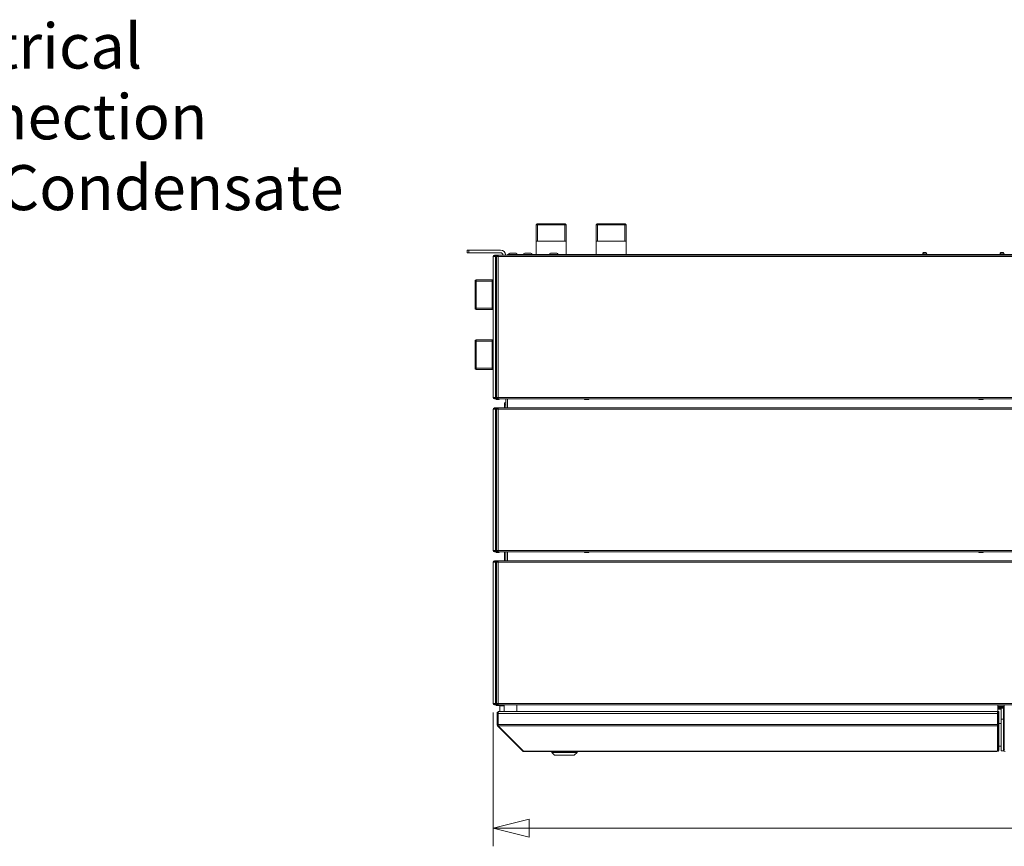
# Model space of a CAD drawing. Units: millimetres. Extents: x 182 to 22528, y 332 to 5832.
# Drawn here: x 2473 to 3568, y 3272 to 4190 of the extents above; entities that cross this region are included whole.
import ezdxf

# ---------------------------------------------------------------- set-up
doc = ezdxf.new("R2010")
doc.units = ezdxf.units.MM
doc.header["$LTSCALE"] = 20
doc.layers.add('AM - Dimension', color=9, linetype='Continuous', lineweight=5, true_color=0x808080)
doc.layers.add('AM - Drawing', color=7, linetype='Continuous', lineweight=5)
doc.layers.add('AM - Tekst', color=7, linetype='Continuous', lineweight=15)
doc.styles.add('Libre Frankling 9pkt Light', font='txt.shx')
doc.styles.add('Note Text (ISO)', font='arial.ttf')
doc.dimstyles.new('AM salgstegninger', dxfattribs={"dimscale": 20, "dimtxt": 2.28, "dimasz": 2, "dimexe": 1, "dimexo": 0.5, "dimgap": 0.5, "dimtad": 1, "dimdec": 0, "dimrnd": 1e-08, "dimtxsty": 'Libre Frankling 9pkt Light', "dimblk": 'Filled-2', "dimcen": 0.09, "dimdle": 6, "dimclrd": 8, "dimclre": 8, "dimclrt": 7, "dimadec": 0, "dimazin": 2, "dimtfac": 1, "dimtdec": 0, "dimtmove": 0, "dimatfit": 3, "dimldrblk": 'Filled-2', "dimfxl": 1, "dimtolj": 1, "dimlwd": 0, "dimlwe": 0, "dimarcsym": 0})
doc.dimstyles.new('Default - Method 1b (ISO)$7', dxfattribs={"dimscale": 20, "dimtxt": 2.5, "dimasz": 4, "dimexe": 3.175, "dimexo": 0, "dimgap": 0.762, "dimtad": 1, "dimtoh": 1, "dimrnd": 1e-08, "dimtxsty": 'Note Text (ISO)', "dimcen": 0.09, "dimdle": 10, "dimclrd": 256, "dimclre": 256, "dimclrt": 256, "dimazin": 2, "dimtfac": 1.4, "dimtmove": 0, "dimatfit": 3, "dimldrblk": 'Filled-2', "dimfxl": 1, "dimtolj": 1, "dimlwd": -1, "dimlwe": -1, "dimarcsym": 0})

# ---------------------------------------------------------------- blocks, each defined once
blk = doc.blocks.new('Filled-2')
at = {"color": 0}
for p, q in [((0, 0), (-1, 0.25)), ((-1, 0.25), (-1, -0.25)), ((-1, 0), (0, 0)), ((-1, -0.25), (0, 0))]:
    blk.add_line(p, q, dxfattribs=at)
at = {"color": 0, "flags": 128}
blk.add_lwpolyline([(-1, -0.25), (0, 0), (-1, 0.25), (-1, -0.25)], dxfattribs=at)
at = {"color": 0}
blk.add_solid([(-1, -0.25), (0, 0), (-1, 0.25), (-1, -0.25)], dxfattribs=at)
blk = doc.blocks.new('*D65')
at = {"layer": 'AM - Dimension', "color": 8, "lineweight": 0, "transparency": 16777216}
for p, q in [((2999.9, 3420.3), (2999.9, 3271.5)), ((5323.6, 3420.8), (5323.6, 3271.5)), ((3039.9, 3291.5), (5283.6, 3291.5))]:
    blk.add_line(p, q, dxfattribs=at)
at = {"layer": 'Defpoints', "color": 0, "transparency": 16777216}
for p in [(2999.9, 3430.3), (5323.6, 3430.8), (5323.6, 3291.5)]:
    blk.add_point(p, dxfattribs=at)
at = {"layer": 'AM - Dimension', "color": 8, "lineweight": 0, "transparency": 16777216, "xscale": 40, "yscale": 40, "zscale": 40, "rotation": 180}
blk.add_blockref('Filled-2', (2999.9, 3291.5), dxfattribs=at)
at = {"layer": 'AM - Dimension', "color": 8, "lineweight": 0, "transparency": 16777216, "xscale": 40, "yscale": 40, "zscale": 40}
blk.add_blockref('Filled-2', (5323.6, 3291.5), dxfattribs=at)
at = {"layer": 'AM - Dimension', "color": 7, "lineweight": 5, "transparency": 16777216, "insert": (4078.2, 3324.3), "char_height": 45.6, "attachment_point": 4, "style": 'Libre Frankling 9pkt Light'}
blk.add_mtext('\\A1;2324', dxfattribs=at)

msp = doc.modelspace()

# ---------------------------------------------------------------- linework, layer by layer
at = {"layer": 'AM - Drawing'}
for p, q in [((3048.76, 3963.4), (3047.76, 3962.4)), ((3081.01, 3962.4), (3047.76, 3962.4)), ((3047.76, 3929.4), (3047.76, 3962.4)), ((3081.01, 3962.4), (3047.76, 3962.4)), ((3048.76, 3963.4), (3080.01, 3963.4)), ((3049.24, 3962.4), (3049.24, 3944.4)), ((3079.54, 3944.4), (3079.54, 3962.4)), ((3080.01, 3963.4), (3081.01, 3962.4)), ((3081.01, 3929.4), (3081.01, 3962.4)), ((3115.51, 3963.4), (3114.51, 3962.4)), ((3147.76, 3962.4), (3114.51, 3962.4)), ((3114.51, 3929.4), (3114.51, 3962.4)), ((3147.76, 3962.4), (3114.51, 3962.4)), ((3115.51, 3963.4), (3146.76, 3963.4)), ((3115.99, 3962.4), (3115.99, 3944.4)), ((3146.29, 3944.4), (3146.29, 3962.4)), ((3146.76, 3963.4), (3147.76, 3962.4)), ((3147.76, 3929.4), (3147.76, 3962.4)), ((3081.01, 3944.4), (3047.76, 3944.4)), ((3147.76, 3944.4), (3114.51, 3944.4)), ((2970.89, 3934.4), (2972.89, 3934.4)), ((2970.89, 3934.4), (2970.89, 3931.4)), ((2972.89, 3931.4), (2970.89, 3931.4)), ((3007.89, 3934.4), (2972.89, 3934.4)), ((2972.89, 3931.4), (2972.89, 3934.4)), ((2972.89, 3931.4), (3007.89, 3931.4)), ((3481.46, 3931.5), (3478.32, 3931.5)), ((3567.46, 3931.5), (3564.32, 3931.5)), ((2999.89, 3770.3), (2999.89, 3927.3)), ((3000.64, 3927.3), (2999.89, 3927.3)), ((3002.45, 3927.3), (3000.64, 3927.3)), ((3001.39, 3928.8), (3002.25, 3928.8)), ((3002.25, 3928.05), (3001.39, 3928.05)), ((3001.92, 3927.3), (3001.92, 3927.91)), ((3002.45, 3927.91), (3001.92, 3927.91)), ((3005.25, 3928.8), (3002.25, 3928.8)), ((3002.25, 3928.8), (3002.25, 3928.05)), ((3002.25, 3928.05), (3005.25, 3928.05)), ((3002.45, 3927.3), (3002.45, 3927.91)), ((3004.19, 3927.91), (3002.45, 3927.91)), ((3002.45, 3927.3), (3002.45, 3770.3)), ((3003, 3928.05), (3002.92, 3927.91)), ((3003.95, 3927.3), (3003.75, 3927.3)), ((3003.75, 3927.3), (3003.75, 3770.3)), ((3005.25, 3927.3), (3003.95, 3927.3)), ((3004.72, 3927.91), (3004.19, 3927.91)), ((3004.19, 3927.3), (3004.19, 3927.91)), ((3004.72, 3927.3), (3004.72, 3927.91)), ((3005.25, 3927.91), (3004.72, 3927.91)), ((3005.25, 3928.8), (5317.53, 3928.8)), ((3005.25, 3927.3), (3005.25, 3928.8)), ((5317.53, 3927.3), (3005.25, 3927.3)), ((3005.25, 3927.3), (3005.25, 3770.3)), ((3015.89, 3929.4), (3015.89, 3928.8)), ((3017.89, 3929.4), (3015.89, 3929.4)), ((3017.89, 3928.8), (3017.89, 3929.4)), ((5304.89, 3929.4), (3017.89, 3929.4)), ((3018.49, 3930.8), (3025.29, 3930.8)), ((3034.99, 3930.8), (3041.79, 3930.8)), ((3063.78, 3930.8), (3070.58, 3930.8)), ((3482.12, 3930.07), (3477.66, 3930.07)), ((3477.82, 3929.9), (3481.96, 3929.9)), ((3478.29, 3929.4), (3478.29, 3929.9)), ((3481.49, 3929.4), (3481.49, 3929.9)), ((3568.12, 3930.07), (3563.66, 3930.07)), ((3563.82, 3929.9), (3567.96, 3929.9)), ((3564.29, 3929.4), (3564.29, 3929.9)), ((3567.49, 3929.4), (3567.49, 3929.9)), ((2979.89, 3900.37), (2980.89, 3901.37)), ((2979.89, 3869.12), (2979.89, 3900.37)), ((2980.89, 3901.37), (2980.89, 3868.12)), ((2999.89, 3901.37), (2980.89, 3901.37)), ((2980.89, 3901.37), (2980.89, 3868.12)), ((2998.89, 3899.9), (2980.89, 3899.9)), ((2998.89, 3901.37), (2998.89, 3868.12)), ((2979.89, 3869.12), (2980.89, 3868.12)), ((2980.89, 3869.6), (2998.89, 3869.6)), ((2999.89, 3868.12), (2980.89, 3868.12)), ((2979.89, 3833.68), (2980.89, 3834.68)), ((2979.89, 3802.43), (2979.89, 3833.68)), ((2980.89, 3834.68), (2980.89, 3801.43)), ((2999.89, 3834.68), (2980.89, 3834.68)), ((2980.89, 3834.68), (2980.89, 3801.43)), ((2998.89, 3833.2), (2980.89, 3833.2)), ((2998.89, 3834.68), (2998.89, 3801.43)), ((2979.89, 3802.43), (2980.89, 3801.43)), ((2980.89, 3802.91), (2998.89, 3802.91)), ((2999.89, 3801.43), (2980.89, 3801.43)), ((2999.89, 3770.3), (3000.64, 3770.3)), ((3000.64, 3770.3), (3002.45, 3770.3)), ((3001.39, 3769.55), (3002.25, 3769.55)), ((3002.25, 3768.8), (3001.39, 3768.8)), ((3001.92, 3770.3), (3001.92, 3769.69)), ((3001.92, 3769.69), (3002.45, 3769.69)), ((3005.25, 3769.55), (3002.25, 3769.55)), ((3002.25, 3769.55), (3002.25, 3768.8)), ((3002.25, 3768.8), (3005.25, 3768.8)), ((3002.45, 3770.3), (3002.45, 3769.69)), ((3002.45, 3769.69), (3004.19, 3769.69)), ((3002.54, 3769.55), (3002.46, 3769.69)), ((3003.21, 3768.4), (3002.98, 3768.8)), ((3006.14, 3768.15), (3003.64, 3768.15)), ((3003.75, 3770.3), (3003.95, 3770.3)), ((3003.95, 3770.3), (3005.25, 3770.3)), ((3004.19, 3770.3), (3004.19, 3769.69)), ((3004.19, 3769.69), (3004.72, 3769.69)), ((3004.72, 3770.3), (3004.72, 3769.69)), ((3004.72, 3769.69), (3005.25, 3769.69)), ((3005.25, 3770.3), (5317.53, 3770.3)), ((3005.25, 3768.8), (3005.25, 3770.3)), ((5317.53, 3768.8), (3005.25, 3768.8)), ((3006.8, 3768.8), (3006.57, 3768.4)), ((3013.89, 3758.8), (3013.89, 3768.8)), ((3015.89, 3758.8), (3015.89, 3768.8)), ((3015.89, 3758.8), (3015.89, 3768.8)), ((3101.39, 3768.4), (3101.39, 3768.8)), ((3101.39, 3768.4), (3106.39, 3768.4)), ((3101.39, 3768.4), (3101.39, 3768.15)), ((3101.39, 3768.15), (3106.39, 3768.15)), ((3106.39, 3768.8), (3106.39, 3768.4)), ((3106.39, 3768.15), (3106.39, 3768.4)), ((3539.89, 3768.4), (3539.89, 3768.8)), ((3539.89, 3768.4), (3544.89, 3768.4)), ((3539.89, 3768.4), (3539.89, 3768.15)), ((3539.89, 3768.15), (3544.89, 3768.15)), ((3544.89, 3768.8), (3544.89, 3768.4)), ((3544.89, 3768.15), (3544.89, 3768.4)), ((3000.64, 3757.3), (2999.89, 3757.3)), ((2999.89, 3600.3), (2999.89, 3757.3)), ((3002.45, 3757.3), (3000.64, 3757.3)), ((3001.39, 3758.8), (3002.25, 3758.8)), ((3002.25, 3758.05), (3001.39, 3758.05)), ((3001.92, 3757.3), (3001.92, 3757.91)), ((3002.45, 3757.91), (3001.92, 3757.91)), ((3005.25, 3758.8), (3002.25, 3758.8)), ((3002.25, 3758.8), (3002.25, 3758.05)), ((3002.25, 3758.05), (3005.25, 3758.05)), ((3002.45, 3757.3), (3002.45, 3757.91)), ((3004.19, 3757.91), (3002.45, 3757.91)), ((3002.45, 3757.3), (3002.45, 3600.3)), ((3003, 3758.05), (3002.92, 3757.91)), ((3003.95, 3757.3), (3003.75, 3757.3)), ((3003.75, 3757.3), (3003.75, 3600.3)), ((3005.25, 3757.3), (3003.95, 3757.3)), ((3004.72, 3757.91), (3004.19, 3757.91)), ((3004.19, 3757.3), (3004.19, 3757.91)), ((3004.72, 3757.3), (3004.72, 3757.91)), ((3005.25, 3757.91), (3004.72, 3757.91)), ((3005.25, 3758.8), (5317.53, 3758.8)), ((3005.25, 3757.3), (3005.25, 3758.8)), ((5317.53, 3757.3), (3005.25, 3757.3)), ((3005.25, 3757.3), (3005.25, 3600.3)), ((3012.39, 3762.4), (3012.39, 3764.4)), ((3013.89, 3764.4), (3012.39, 3764.4)), ((3012.39, 3758.8), (3012.39, 3762.4)), ((3012.39, 3762.4), (3013.89, 3762.4)), ((2999.89, 3600.3), (3000.64, 3600.3)), ((3000.64, 3600.3), (3002.45, 3600.3)), ((3001.39, 3599.55), (3002.25, 3599.55)), ((3002.25, 3598.8), (3001.39, 3598.8)), ((3001.92, 3600.3), (3001.92, 3599.69)), ((3001.92, 3599.69), (3002.45, 3599.69)), ((3005.25, 3599.55), (3002.25, 3599.55)), ((3002.25, 3599.55), (3002.25, 3598.8)), ((3002.25, 3598.8), (3005.25, 3598.8)), ((3002.45, 3600.3), (3002.45, 3599.69)), ((3002.45, 3599.69), (3004.19, 3599.69)), ((3002.54, 3599.55), (3002.46, 3599.69)), ((3003.21, 3598.4), (3002.98, 3598.8)), ((3006.14, 3598.15), (3003.64, 3598.15)), ((3003.75, 3600.3), (3003.95, 3600.3)), ((3003.95, 3600.3), (3005.25, 3600.3)), ((3004.19, 3600.3), (3004.19, 3599.69)), ((3004.19, 3599.69), (3004.72, 3599.69)), ((3004.72, 3600.3), (3004.72, 3599.69)), ((3004.72, 3599.69), (3005.25, 3599.69)), ((3005.25, 3600.3), (5317.53, 3600.3)), ((3005.25, 3598.8), (3005.25, 3600.3)), ((5317.53, 3598.8), (3005.25, 3598.8)), ((3006.8, 3598.8), (3006.57, 3598.4)), ((3012.39, 3598.8), (3012.39, 3588.8)), ((3013.89, 3588.8), (3013.89, 3598.8)), ((3015.89, 3588.8), (3015.89, 3598.8)), ((3015.89, 3588.8), (3015.89, 3598.8)), ((3101.39, 3598.4), (3101.39, 3598.8)), ((3101.39, 3598.4), (3106.39, 3598.4)), ((3101.39, 3598.4), (3101.39, 3598.15)), ((3101.39, 3598.15), (3106.39, 3598.15)), ((3106.39, 3598.8), (3106.39, 3598.4)), ((3106.39, 3598.15), (3106.39, 3598.4)), ((3539.89, 3598.4), (3539.89, 3598.8)), ((3539.89, 3598.4), (3544.89, 3598.4)), ((3539.89, 3598.4), (3539.89, 3598.15)), ((3539.89, 3598.15), (3544.89, 3598.15)), ((3544.89, 3598.8), (3544.89, 3598.4)), ((3544.89, 3598.15), (3544.89, 3598.4)), ((3000.64, 3587.3), (2999.89, 3587.3)), ((2999.89, 3430.3), (2999.89, 3587.3)), ((3002.45, 3587.3), (3000.64, 3587.3)), ((3001.39, 3588.8), (3001.9, 3588.8)), ((3001.39, 3588.8), (3001.39, 3588.05)), ((3001.9, 3588.05), (3001.39, 3588.05)), ((3001.9, 3588.05), (3001.9, 3588.8)), ((3004.82, 3588.8), (3001.9, 3588.8)), ((3001.9, 3588.05), (3004.82, 3588.05)), ((3001.92, 3587.61), (3002.45, 3587.61)), ((3001.92, 3587.3), (3001.92, 3587.61)), ((3002.66, 3587.91), (3002.13, 3587.91)), ((3002.45, 3587.3), (3002.45, 3587.61)), ((3002.45, 3587.3), (3002.45, 3430.3)), ((3004.4, 3587.91), (3002.66, 3587.91)), ((3003, 3588.05), (3002.92, 3587.91)), ((3003.75, 3587.3), (3003.8, 3587.3)), ((3003.75, 3587.3), (3003.75, 3430.3)), ((3003.8, 3587.3), (3003.95, 3587.3)), ((3003.95, 3587.3), (3005.25, 3587.3)), ((3004.19, 3587.3), (3004.19, 3587.61)), ((3004.19, 3587.61), (3004.72, 3587.61)), ((3004.94, 3587.91), (3004.4, 3587.91)), ((3004.72, 3587.3), (3004.72, 3587.61)), ((3004.82, 3588.8), (3005.12, 3588.8)), ((3004.82, 3588.05), (3004.82, 3588.8)), ((3005.12, 3588.05), (3004.82, 3588.05)), ((3005.25, 3587.91), (3004.94, 3587.91)), ((3005.12, 3588.8), (3005.25, 3588.8)), ((3005.12, 3588.05), (3005.12, 3588.8)), ((3005.25, 3588.05), (3005.12, 3588.05)), ((3005.25, 3587.3), (3005.25, 3588.8)), ((3005.25, 3588.8), (5317.53, 3588.8)), ((3005.25, 3430.3), (3005.25, 3587.3)), ((5317.53, 3587.3), (3005.25, 3587.3)), ((2999.89, 3430.3), (3000.64, 3430.3)), ((3000.64, 3430.3), (3002.45, 3430.3)), ((3001.39, 3429.55), (3001.9, 3429.55)), ((3001.39, 3429.55), (3001.39, 3428.8)), ((3001.9, 3428.8), (3001.39, 3428.8)), ((3001.9, 3428.8), (3001.9, 3429.55)), ((3004.82, 3429.55), (3001.9, 3429.55)), ((3001.9, 3428.8), (3004.82, 3428.8)), ((3001.92, 3430.3), (3001.92, 3429.99)), ((3002.45, 3429.99), (3001.92, 3429.99)), ((3002.13, 3429.69), (3002.66, 3429.69)), ((3002.45, 3430.3), (3002.45, 3429.99)), ((3002.54, 3429.55), (3002.46, 3429.69)), ((3002.66, 3429.69), (3004.4, 3429.69)), ((3003.21, 3428.4), (3002.98, 3428.8)), ((3006.14, 3428.15), (3003.64, 3428.15)), ((3003.8, 3430.3), (3003.75, 3430.3)), ((3003.95, 3430.3), (3003.8, 3430.3)), ((3005.25, 3430.3), (3003.95, 3430.3)), ((3004.19, 3430.3), (3004.19, 3429.99)), ((3004.72, 3429.99), (3004.19, 3429.99)), ((3004.4, 3429.69), (3004.94, 3429.69)), ((3004.72, 3430.3), (3004.72, 3429.99)), ((3004.82, 3429.55), (3005.12, 3429.55)), ((3004.82, 3428.8), (3004.82, 3429.55)), ((3005.12, 3428.8), (3004.82, 3428.8)), ((3004.94, 3429.69), (3005.25, 3429.69)), ((3005.12, 3429.55), (3005.25, 3429.55)), ((3005.12, 3428.8), (3005.12, 3429.55)), ((3005.25, 3428.8), (3005.12, 3428.8)), ((3005.25, 3428.8), (3005.25, 3430.3)), ((5317.53, 3430.3), (3005.25, 3430.3)), ((3005.25, 3428.8), (5317.53, 3428.8)), ((3006.8, 3428.8), (3006.57, 3428.4)), ((3012.14, 3427.8), (3007.14, 3427.8)), ((3007.14, 3427.8), (3007.14, 3421.3)), ((3012.14, 3421.3), (3012.14, 3428.8)), ((3026.14, 3421.3), (3026.14, 3428.8)), ((3561.14, 3428.8), (3561.14, 3421.3)), ((3568.34, 3428.4), (3561.14, 3428.4)), ((3568.34, 3421.3), (3568.34, 3428.8)), ((3004.14, 3406.8), (3004.14, 3419.3)), ((3004.14, 3419.3), (3005.14, 3419.3)), ((3005.14, 3406.8), (3005.14, 3419.3)), ((3005.28, 3419.3), (3560.94, 3419.3)), ((3005.28, 3406.8), (3005.28, 3419.3)), ((3006.14, 3421.3), (3006.28, 3421.3)), ((3006.14, 3421.3), (3006.14, 3421.28)), ((3006.28, 3421.3), (3560.94, 3421.3)), ((3560.94, 3419.3), (3560.94, 3421.3)), ((3561.14, 3421.3), (3560.94, 3421.3)), ((3560.94, 3419.3), (3560.94, 3406.8)), ((3561.14, 3426.9), (3568.34, 3426.9)), ((3566.34, 3426.3), (3561.14, 3426.3)), ((3561.14, 3425.01), (3567.34, 3425.01)), ((3561.14, 3423.9), (3561.39, 3423.9)), ((3561.14, 3420.3), (3561.14, 3421.3)), ((3562.14, 3421.3), (3561.14, 3421.3)), ((3561.14, 3420.3), (3561.14, 3406.89)), ((3562.14, 3420.3), (3561.14, 3420.3)), ((3561.39, 3425.01), (3561.39, 3423.9)), ((3564.84, 3423.9), (3561.39, 3423.9)), ((3562.14, 3420.3), (3562.14, 3421.3)), ((3562.14, 3420.3), (3562.14, 3406.89)), ((3564.84, 3425.01), (3564.84, 3412.8)), ((3566.34, 3426.3), (3566.34, 3426.9)), ((3568.34, 3425.3), (3567.34, 3425.3)), ((3567.34, 3421.3), (3567.34, 3425.3)), ((3567.34, 3421.3), (3568.34, 3421.3)), ((3567.34, 3421.3), (3567.34, 3420.3)), ((3567.34, 3406.89), (3567.34, 3420.3)), ((3567.34, 3420.3), (3568.34, 3420.3)), ((3568.34, 3421.3), (3568.34, 3420.3)), ((3568.34, 3421.3), (3568.54, 3421.3)), ((3568.34, 3406.89), (3568.34, 3420.3)), ((3004.14, 3406.8), (3005.14, 3406.8)), ((3004.73, 3405.39), (3005.36, 3406.02)), ((3005.28, 3406.8), (3560.94, 3406.8)), ((3561.14, 3412.8), (3560.94, 3412.8)), ((3560.94, 3405.39), (3560.94, 3406.8)), ((3561.14, 3406.18), (3561.14, 3406.89)), ((3562.14, 3406.89), (3561.14, 3406.89)), ((3561.14, 3406.18), (3561.14, 3378.45)), ((3562.14, 3406.18), (3561.14, 3406.18)), ((3562.14, 3408), (3564.84, 3408)), ((3562.14, 3406.18), (3562.14, 3406.89)), ((3562.14, 3406.18), (3562.14, 3378.45)), ((3564.84, 3412.8), (3564.84, 3377.8)), ((3567.34, 3412.8), (3564.84, 3412.8)), ((3567.34, 3406.89), (3567.34, 3406.18)), ((3567.34, 3406.89), (3568.34, 3406.89)), ((3567.34, 3378.45), (3567.34, 3406.18)), ((3567.34, 3406.18), (3568.34, 3406.18)), ((3568.34, 3406.89), (3568.34, 3406.18)), ((3568.34, 3378.45), (3568.34, 3406.18)), ((3032.73, 3377.39), (3004.73, 3405.39)), ((3005.57, 3405.39), (3560.94, 3405.39)), ((3033.57, 3377.39), (3005.57, 3405.39)), ((3560.94, 3405.39), (3560.94, 3377.6)), ((3032.73, 3377.39), (3033.15, 3377.81)), ((3034.14, 3377.39), (3033.57, 3377.39)), ((3034.14, 3377.39), (3560.14, 3377.39)), ((3034.14, 3377.39), (3034.14, 3376.8)), ((3034.14, 3376.8), (3560.14, 3376.8)), ((3065.14, 3375.8), (3065.14, 3376.8)), ((3093.14, 3375.8), (3065.14, 3375.8)), ((3068.14, 3372.8), (3065.14, 3375.8)), ((3090.14, 3372.8), (3068.14, 3372.8)), ((3090.14, 3372.8), (3093.14, 3375.8)), ((3093.14, 3375.8), (3093.14, 3376.8)), ((3560.14, 3377.39), (3560.14, 3376.8)), ((3560.14, 3377.39), (3560.64, 3377.39)), ((3561.14, 3378.36), (3561.14, 3378.45)), ((3562.14, 3378.45), (3561.14, 3378.45)), ((3562.14, 3378.36), (3561.14, 3378.36)), ((3564.84, 3383), (3562.14, 3383)), ((3562.14, 3378.36), (3562.14, 3378.45)), ((3564.84, 3377.8), (3567.61, 3377.8)), ((3567.34, 3378.45), (3567.34, 3378.36)), ((3567.34, 3378.45), (3568.34, 3378.45)), ((3567.34, 3378.36), (3568.34, 3378.36)), ((3568.34, 3378.45), (3568.34, 3378.36))]:
    msp.add_line(p, q, dxfattribs=at)
for centre, radius, start, end in [((3007.89, 3928.4), 6, 3.82255, 90), ((3007.89, 3928.4), 3, 7.66226, 90), ((3479.89, 3929.9), 2.24, 134.41531, 175.58827), ((3479.89, 3929.9), 2.24, 4.41173, 45.58469), ((3565.89, 3929.9), 2.24, 134.41531, 175.58827), ((3565.89, 3929.9), 2.24, 4.41173, 45.58469), ((3001.39, 3927.3), 1.5, 90, 180), ((3001.39, 3927.3), 0.75, 90, 180), ((3018.49, 3929.4), 1.4, 90, 180), ((3025.29, 3929.4), 1.4, 0, 90), ((3034.99, 3929.4), 1.4, 90, 180), ((3041.79, 3929.4), 1.4, 0, 90), ((3063.78, 3929.4), 1.4, 90, 180), ((3070.58, 3929.4), 1.4, 0, 90), ((3477.82, 3930.06), 0.16, 175.58827, 270), ((3481.96, 3930.06), 0.16, 270, 4.41173), ((3563.82, 3930.06), 0.16, 175.58827, 270), ((3567.96, 3930.06), 0.16, 270, 4.41173), ((3001.39, 3770.3), 1.5, 180, 270), ((3001.39, 3770.3), 0.75, 180, 270), ((3004.89, 3773.3), 4, 244.44142, 249.63587), ((3003.64, 3768.65), 0.5, 210, 270), ((3006.14, 3768.65), 0.5, 270, 330), ((3001.39, 3757.3), 1.5, 90, 180), ((3001.39, 3757.3), 0.75, 90, 180), ((3001.39, 3600.3), 1.5, 180, 270), ((3001.39, 3600.3), 0.75, 180, 270), ((3004.89, 3603.3), 4, 244.44142, 249.63587), ((3003.64, 3598.65), 0.5, 210, 270), ((3006.14, 3598.65), 0.5, 270, 330), ((3001.39, 3587.3), 1.5, 90, 180), ((3001.39, 3587.3), 0.75, 90, 180), ((3001.39, 3430.3), 1.5, 180, 270), ((3001.39, 3430.3), 0.75, 180, 270), ((3004.89, 3433.3), 4, 244.44142, 249.63587), ((3003.64, 3428.65), 0.5, 210, 270), ((3006.14, 3428.65), 0.5, 270, 330), ((3006.14, 3419.3), 1, 144.67375, 180), ((3560.14, 3419.3), 2, 60, 66.42182), ((3560.14, 3419.3), 1, 0, 36.8699), ((3566.34, 3425.3), 1, 0, 90), ((3566.34, 3425.3), 2, 0, 53.1301), ((3006.14, 3406.8), 1, 180, 215.32625), ((3034.14, 3378.8), 2, 225, 270), ((3560.14, 3378.8), 2, 270, 347.24922), ((3560.14, 3378.8), 1, 323.1301, 0), ((3569.34, 3378.8), 2, 192.75078, 270), ((3569.34, 3378.8), 1, 180, 216.8699)]:
    msp.add_arc(centre, radius, start, end, dxfattribs=at)
for centre, major_axis, start_param, end_param in [((3002.13, 3587.61), (0, 0.3), 0, 1.5707963), ((3002.66, 3587.61), (0, 0.3), 0, 1.5707963), ((3004.4, 3587.61), (0, 0.3), 0, 1.5707963), ((3004.94, 3587.61), (0, 0.3), 0, 1.5707963), ((3002.13, 3429.99), (0, -0.3), 4.712389, 6.2831853), ((3002.66, 3429.99), (0, -0.3), 4.712389, 6.2831853), ((3004.4, 3429.99), (0, -0.3), 4.712389, 6.2831853), ((3004.94, 3429.99), (0, -0.3), 4.712389, 6.2831853), ((3560.64, 3377.6), (0.3, 0), 4.712389, 6.2831853)]:
    msp.add_ellipse(centre, major_axis=major_axis, ratio=0.7071068, start_param=start_param, end_param=end_param, dxfattribs=at)
for points in [[(3004.14, 3419.3), (3004.14, 3420.05), (3004.6, 3420.78), (3005.27, 3421.1), (3005.54, 3421.23), (3005.84, 3421.3), (3006.14, 3421.3)], [(3005.28, 3419.3), (3005.28, 3420.05), (3005.51, 3420.78), (3005.84, 3421.1), (3005.98, 3421.23), (3006.13, 3421.3), (3006.28, 3421.3)]]:
    msp.add_open_spline(points, degree=3, knots=[0, 0, 0, 0, 1.1192119, 1.1192119, 1.1192119, 1.5707963, 1.5707963, 1.5707963, 1.5707963], dxfattribs=at)
for points in [[(3004.73, 3405.39), (3004.36, 3405.76), (3004.14, 3406.28), (3004.14, 3406.8)], [(3005.57, 3405.39), (3005.39, 3405.76), (3005.28, 3406.28), (3005.28, 3406.8)]]:
    msp.add_open_spline(points, degree=3, dxfattribs=at)

# ---------------------------------------------------------------- texts
at = {"layer": 'AM - Tekst', "insert": (2313.94, 4186.15), "char_height": 50, "width": 656.0594, "attachment_point": 1, "line_spacing_factor": 0.944221, "style": 'Note Text (ISO)'}
msp.add_mtext('\\fArial|b0|i0;Electrical Connection\\P\\fArial|b0|i0;and Condensate', dxfattribs=at)

# ---------------------------------------------------------------- dimensions: what is measured, and where the dimension line sits
at = {"layer": 'AM - Dimension', "color": 8, "lineweight": 5, "true_color": 0x808080}
dim = msp.add_linear_dim(base=(5323.64, 3291.51), p1=(2999.89, 3430.3), p2=(5323.64, 3430.8), dimstyle='AM salgstegninger', override={"dimgap": 0.5, "dimdec": 0, "dimtol": 0, "dimlim": 0, "dimtp": 0, "dimtm": 0, "dimtdec": 0, "dimtofl": 0, "dimatfit": 1}, dxfattribs=at)
dim.commit()
dim.dimension.update_dxf_attribs({"geometry": '*D65', "text_midpoint": (4161.76, 3291.51), "dimtype": 160})

# ---------------------------------------------------------------- leaders
at = {"layer": 'AM - Tekst', "annotation_type": 0, "has_hookline": 1, "hookline_direction": 0, "text_width": 645.8}
msp.add_leader([(2127.83, 3909.3), (2218.7, 4161.15), (2298.7, 4161.15)], dimstyle='Default - Method 1b (ISO)$7', override={"dimtad": 0}, dxfattribs=at)

doc.saveas('drawing.dxf')
